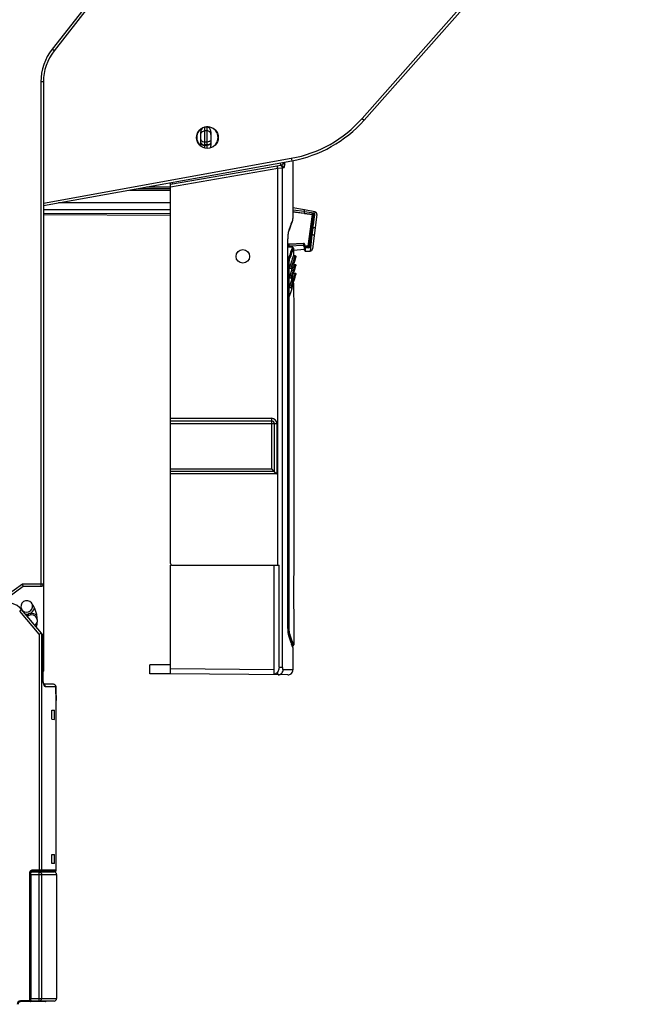
# Model space of a CAD drawing. Units: millimetres. Extents: x 0 to 420, y 0 to 297.
# Drawn here: x 295 to 333, y 129 to 187 of the extents above; entities that cross this region are included whole.
import ezdxf

# ---------------------------------------------------------------- set-up
doc = ezdxf.new("R2010")
doc.units = ezdxf.units.MM
doc.header["$LTSCALE"] = 23.1
doc.layers.get('0').update_dxf_attribs({"linetype": 'CONTINUOUS'})
for name, color, linetype in [('ACHSEN', 7, 'CONTINUOUS'), ('FLAECHEN', 7, 'CONTINUOUS'), ('MATSCHNITT', 7, 'CONTINUOUS'), ('RADIEN', 7, 'CONTINUOUS')]:
    doc.layers.add(name, color=color, linetype=linetype)

msp = doc.modelspace()

# ---------------------------------------------------------------- linework, layer by layer
at = {"color": 7, "linetype": 'CONTINUOUS'}
for p, q in [((312.72411, 175.35305), (311.56338, 175.49557)), ((312.48172, 173.4753), (312.72411, 175.35305)), ((312.26049, 173.4753), (312.48172, 173.4753)), ((311.59648, 173.23713), (312.26311, 173.29545)), ((312.3221, 173.17284), (312.58682, 173.18208)), ((311.3454, 171.62266), (311.3454, 172.16034)), ((311.3454, 171.05544), (311.3454, 171.5928)), ((311.3454, 170.48862), (311.3454, 171.0256)), ((304.40017, 154.57078), (310.74875, 154.57078)), ((310.46017, 148.06711), (310.46017, 154.57078)), ((310.74875, 148.51533), (310.74875, 154.57078)), ((311.53775, 149.77649), (311.55514, 149.77664)), ((304.31017, 148.66078), (303.08017, 148.65004)), ((303.08017, 148.13151), (303.08017, 148.65004)), ((304.31017, 148.12078), (303.08017, 148.13151)), ((297.27857, 145.96078), (297.4308, 145.96078)), ((297.27857, 145.42528), (297.27857, 145.96078)), ((297.4308, 145.41996), (297.4308, 145.96078)), ((297.27857, 145.42528), (297.4308, 145.41996)), ((297.27857, 137.40628), (297.4308, 137.41159)), ((297.27857, 136.87078), (297.27857, 137.40628)), ((297.4308, 136.87078), (297.4308, 137.41159)), ((297.4308, 136.87078), (297.27857, 136.87078))]:
    msp.add_line(p, q, dxfattribs=at)
at = {"color": 9, "linetype": 'CONTINUOUS'}
msp.add_line((310.74875, 148.51532), (310.96057, 148.51532), dxfattribs=at)
at = {"color": 7, "linetype": 'CONTINUOUS'}
msp.add_circle((306.49994, 179.9122), 0.645, dxfattribs=at)
for centre, radius, start, end in [((310.31467, 148.51452), 0.44608, 289.026168, 306.29511), ((310.31392, 148.51462), 0.44661, 306.3644251, 323.1522565)]:
    msp.add_arc(centre, radius, start, end, dxfattribs=at)
msp.add_ellipse((306.4999, 179.91223), major_axis=(0.4736, -0.419), ratio=1, start_param=-0.42354741, end_param=4.87155766, dxfattribs=at)
msp.add_open_spline([(310.74875, 148.51533), (310.74875, 148.49059), (310.74274, 148.39715), (310.71277, 148.3022), (310.67131, 148.2468)], degree=3, knots=[0, 0, 0, 0, 0.26333653, 1, 1, 1, 1], dxfattribs=at)
at = {"color": 9, "linetype": 'CONTINUOUS'}
msp.add_open_spline([(310.69468, 148.06506), (310.69001, 148.0651), (310.6858, 148.08827), (310.67976, 148.11782), (310.67501, 148.17778), (310.67245, 148.22138), (310.67131, 148.2468)], degree=3, knots=[0, 0, 0, 0, 0.07593386, 0.27314263, 0.58642538, 1, 1, 1, 1], dxfattribs=at)
at = {"layer": 'ACHSEN', "color": 7, "linetype": 'CONTINUOUS'}
for p, q in [((311.61462, 170.36001), (311.61462, 154.00916)), ((311.61462, 151.89239), (311.61462, 149.83664)), ((297.54448, 136.48078), (297.54448, 146.479)), ((297.56375, 136.22578), (297.56375, 128.87578))]:
    msp.add_line(p, q, dxfattribs=at)
msp.add_circle((308.60017, 172.87078), 0.405, dxfattribs=at)
for centre, radius, start, end in [((295.79017, 152.11572), 0.345, 37.2786792, 209.6689991), ((294.68017, 151.27078), 1.74, 347.0023605, 37.2786792)]:
    msp.add_arc(centre, radius, start, end, dxfattribs=at)
at = {"layer": 'FLAECHEN', "color": 7, "linetype": 'CONTINUOUS'}
msp.add_line((312.26311, 175.61951), (311.56747, 175.74217), dxfattribs=at)
at = {"layer": 'MATSCHNITT', "color": 7, "linetype": 'CONTINUOUS'}
for p, q in [((311.3539, 171.621), (311.3454, 171.5928)), ((311.35344, 171.0541), (311.3454, 171.0256))]:
    msp.add_line(p, q, dxfattribs=at)
for centre, radius, start, end in [((348.75619, 160.18425), 39.28096, 161.0882477, 162.2488842), ((347.36989, 160.75344), 37.61988, 162.7263052, 163.2092016)]:
    msp.add_arc(centre, radius, start, end, dxfattribs=at)
at = {"layer": 'RADIEN', "color": 9, "linetype": 'CONTINUOUS'}
for p, q in [((315.67282, 181.0442), (332.70816, 200.29914)), ((299.326, 187.74913), (297.29794, 185.15332)), ((297.41614, 185.06097), (297.29794, 185.15332)), ((296.63017, 183.21399), (296.63017, 153.31078)), ((296.78017, 183.21399), (296.63017, 183.21399)), ((315.67282, 181.0442), (315.78517, 180.94481)), ((306.35017, 179.29862), (306.35017, 180.527)), ((306.47017, 180.527), (306.47017, 179.28236)), ((306.47017, 180.31049), (306.35017, 180.31049)), ((306.47017, 179.64578), (306.35017, 179.64578)), ((306.47017, 179.47661), (306.35017, 179.47661)), ((306.47017, 179.44925), (306.35017, 179.44925)), ((296.78017, 176.03229), (311.4721, 178.68107)), ((311.4721, 178.68107), (311.49871, 178.53345)), ((310.66674, 178.07653), (304.31017, 176.97856)), ((310.66676, 178.07653), (310.64123, 178.22434)), ((310.96057, 178.1019), (310.66674, 178.07653)), ((310.66676, 154.57078), (310.66674, 178.07653)), ((310.81143, 178.40596), (310.83697, 178.25815)), ((311.02717, 178.11335), (310.96057, 178.1019)), ((310.96057, 148.51532), (310.96057, 178.1019)), ((304.31017, 176.98078), (302.88654, 176.98078)), ((304.40678, 177.26029), (304.4257, 177.15073)), ((301.88814, 176.80078), (304.31017, 176.80078)), ((296.78017, 175.43541), (304.31017, 175.40256)), ((312.26311, 175.41317), (311.56343, 175.50043)), ((312.26311, 175.52083), (311.56498, 175.60587)), ((312.26311, 175.52328), (312.80091, 175.45763)), ((312.26311, 175.414), (312.7278, 175.35591)), ((311.47498, 174.79973), (311.55503, 175.02385)), ((311.55503, 175.02385), (311.561, 175.04046)), ((312.63811, 174.58403), (312.58252, 174.15307)), ((312.69662, 174.57673), (312.64103, 174.14578)), ((312.74649, 174.56894), (312.69187, 174.1458)), ((312.74649, 174.56894), (312.69662, 174.57673)), ((312.69186, 174.1458), (312.58682, 173.18208)), ((312.64103, 174.14578), (312.69187, 174.1458)), ((311.2752, 173.77436), (311.27581, 173.77436)), ((311.2752, 150.96719), (311.2752, 173.77436)), ((311.53698, 173.41422), (311.27581, 173.41673)), ((311.3505, 173.61297), (311.34298, 173.57495)), ((312.19527, 173.61079), (311.34298, 173.57495)), ((312.20222, 173.51351), (311.34992, 173.4789)), ((311.537, 173.41422), (311.53706, 173.4145)), ((312.20159, 173.64269), (312.19527, 173.61079)), ((312.26049, 173.58559), (312.25424, 173.55404)), ((312.32011, 173.46834), (312.32011, 173.46951)), ((312.48769, 173.46851), (312.32011, 173.46834)), ((312.3221, 173.17284), (312.3221, 173.36568)), ((312.53974, 173.36553), (312.3221, 173.36568)), ((311.27581, 172.81377), (311.32771, 172.81335)), ((311.28178, 172.25331), (311.34071, 172.25331)), ((311.34071, 150.98824), (311.34071, 172.25331)), ((304.31017, 163.27078), (310.31017, 163.27078)), ((304.31017, 162.97078), (310.61017, 162.97078)), ((310.31017, 160.27078), (310.31017, 163.27078)), ((310.61017, 162.97078), (310.61017, 159.97078)), ((304.31017, 160.27078), (310.31017, 160.27078)), ((310.61017, 159.97078), (304.31017, 159.97078)), ((293.93268, 152.30368), (295.53159, 153.46078)), ((295.53159, 153.46078), (296.78017, 153.46078)), ((296.51809, 150.47103), (295.37322, 151.84653)), ((295.87981, 151.65944), (295.92023, 151.57903)), ((295.99521, 151.69837), (296.01176, 151.6099)), ((311.2752, 150.96719), (311.27581, 150.96719)), ((311.28178, 150.98824), (311.34071, 150.98824)), ((296.51809, 150.47103), (296.51809, 136.48078)), ((296.66237, 150.52358), (296.66237, 136.48078)), ((296.73913, 150.43837), (296.73913, 147.97078)), ((311.31574, 150.42811), (311.32771, 150.42821)), ((311.34722, 150.37087), (311.32771, 150.42821)), ((311.55514, 149.77664), (311.39589, 150.2291)), ((311.56976, 149.67669), (311.49464, 149.88643)), ((310.46017, 148.36712), (304.31017, 148.42079)), ((311.56976, 148.36003), (310.99142, 148.36505)), ((296.74316, 147.97078), (296.73913, 147.97078)), ((296.8752, 147.37078), (297.5081, 147.37078)), ((297.54267, 146.50368), (297.54048, 146.54446)), ((297.54448, 146.47079), (297.54267, 146.50368)), ((295.96746, 128.74677), (295.96746, 136.36078)), ((296.05207, 136.36078), (296.02506, 136.36078)), ((296.02506, 128.74677), (296.02506, 136.36078)), ((296.03017, 136.22578), (297.56375, 136.22578)), ((297.54448, 136.48078), (296.0916, 136.48078)), ((296.53239, 128.72578), (296.53239, 136.37578)), ((296.67796, 128.87578), (296.67796, 136.22578)), ((295.96746, 128.74677), (295.42886, 128.74207)), ((295.96746, 128.74677), (296.02506, 128.74677)), ((296.05102, 128.747), (296.02506, 128.74677)), ((296.03017, 128.87578), (297.56375, 128.87578))]:
    msp.add_line(p, q, dxfattribs=at)
at = {"layer": 'RADIEN', "color": 7, "linetype": 'CONTINUOUS'}
for p, q in [((315.78517, 180.94481), (332.75385, 200.12442)), ((299.44421, 187.65678), (297.41614, 185.06097)), ((296.78017, 183.21399), (296.78017, 148.27078)), ((306.47017, 180.527), (306.35017, 180.527)), ((306.11017, 179.43714), (306.11017, 180.24987)), ((306.71017, 180.24987), (306.71017, 179.43714)), ((296.78017, 175.87987), (311.49871, 178.53345)), ((310.85443, 178.26117), (304.31017, 177.13078)), ((311.56976, 178.54935), (311.56976, 175.84406)), ((302.38734, 176.89078), (304.31017, 176.89078)), ((304.31017, 154.66078), (304.31017, 177.23744)), ((296.78017, 175.34541), (304.31017, 175.31256)), ((311.56104, 175.03863), (311.56104, 175.12078)), ((312.87003, 175.51249), (312.26311, 175.61951)), ((312.26311, 175.41317), (312.26311, 175.61951)), ((312.7278, 175.35591), (312.72411, 175.35305)), ((312.99275, 175.34557), (312.73035, 173.31279)), ((311.51527, 174.90221), (311.55815, 175.02199)), ((311.56104, 175.0385), (311.561, 175.04046)), ((311.33058, 174.37257), (311.37562, 174.50405)), ((311.27581, 150.96719), (311.27581, 173.77436)), ((311.53706, 173.4145), (311.27581, 173.41701)), ((311.3505, 173.61297), (312.20159, 173.64269)), ((311.59648, 173.35451), (311.59648, 172.91566)), ((312.20302, 173.46923), (312.32011, 173.46951)), ((312.25603, 173.47083), (312.26049, 173.4753)), ((312.26049, 173.4753), (312.26049, 173.58559)), ((312.26311, 173.22981), (312.26311, 173.41372)), ((312.48769, 173.46851), (312.48172, 173.4753)), ((311.59566, 172.91566), (311.69024, 172.91566)), ((311.58462, 172.34596), (311.60375, 172.4049)), ((311.59966, 172.39232), (311.68992, 172.39232)), ((311.69599, 172.15398), (311.74683, 172.31364)), ((311.3454, 172.16034), (311.44461, 172.16034)), ((311.49874, 171.50993), (311.55533, 171.69896)), ((311.55533, 171.69896), (311.61001, 171.87824)), ((311.60887, 171.87452), (311.68953, 171.87452)), ((311.3454, 171.5928), (311.4445, 171.5928)), ((311.3454, 171.0256), (311.44435, 171.0256)), ((311.49786, 171.50717), (311.49871, 171.50994)), ((311.49743, 170.93883), (311.49866, 170.94298)), ((311.61431, 170.36878), (311.61462, 170.35992)), ((304.31017, 163.12078), (310.31017, 163.12078)), ((310.46017, 162.97078), (310.46017, 160.12078)), ((310.46017, 160.12078), (304.31017, 160.12078)), ((310.46017, 160.12078), (310.31017, 160.27078)), ((310.46017, 160.12078), (310.61017, 159.97078)), ((304.31017, 148.12078), (304.31017, 154.57078)), ((311.61432, 154.00098), (311.61462, 154.00926)), ((294.02062, 152.18216), (295.58017, 153.31078)), ((295.58017, 153.31078), (295.53159, 153.46078)), ((295.58017, 153.31078), (296.63017, 153.31078)), ((296.66582, 150.52645), (295.48727, 151.94241)), ((311.61432, 151.90057), (311.61462, 151.89229)), ((296.51809, 150.47103), (296.60832, 150.50377)), ((296.60832, 150.50377), (296.66237, 150.52358)), ((296.67139, 150.51975), (296.74316, 150.43353)), ((296.74316, 150.43353), (296.74316, 147.96436)), ((311.38827, 150.20082), (311.33058, 150.36899)), ((311.56673, 149.69562), (311.50117, 149.8789)), ((311.56976, 149.67669), (311.56975, 148.36004)), ((296.74406, 147.90513), (296.74316, 147.96436)), ((311.2765, 148.05998), (304.31017, 148.12078)), ((296.7968, 147.52078), (297.3628, 147.52078)), ((297.50812, 147.37903), (297.5081, 147.37078)), ((297.51252, 147.22005), (297.50812, 147.37908)), ((297.54448, 146.47079), (297.54426, 146.47894)), ((296.03017, 136.22578), (296.03017, 128.87578)), ((296.06848, 136.37578), (297.41375, 136.37578)), ((297.48448, 136.42078), (296.09107, 136.42078)), ((296.88261, 128.69476), (295.42886, 128.68208)), ((297.41372, 128.72578), (296.06848, 128.72578))]:
    msp.add_line(p, q, dxfattribs=at)
for points in [[(311.37562, 174.50405), (311.4308, 174.66315), (311.47745, 174.79584), (311.51527, 174.90221)], [(311.27581, 173.77436), (311.27653, 173.85593), (311.28015, 173.97106), (311.28643, 174.07764), (311.29492, 174.17224)], [(311.29492, 174.17224), (311.30494, 174.2518), (311.31582, 174.31484), (311.32644, 174.35931), (311.33038, 174.372)], [(311.60951, 171.33394), (311.65659, 171.49522), (311.69565, 171.62705), (311.72631, 171.72926), (311.74671, 171.7967)], [(311.61001, 171.87824), (311.65704, 172.02998), (311.69599, 172.15398)], [(311.4987, 170.94297), (311.55494, 171.14346), (311.60951, 171.33394)], [(311.29654, 150.55458), (311.28913, 150.6299), (311.28304, 150.7148), (311.27864, 150.8076), (311.27621, 150.90628), (311.27581, 150.96719)], [(311.3138, 150.43701), (311.30491, 150.48998), (311.29654, 150.55458)], [(311.3306, 150.36892), (311.32278, 150.39583), (311.3138, 150.43701)], [(311.50117, 149.8789), (311.45091, 150.021), (311.38827, 150.20082)], [(311.55514, 149.77664), (311.56679, 149.77789), (311.57861, 149.78165), (311.58941, 149.78776), (311.59872, 149.79596), (311.60614, 149.8059), (311.61136, 149.81715), (311.61416, 149.82924), (311.61462, 149.83664)], [(296.81196, 147.48475), (296.8111, 147.48619), (296.80764, 147.49297), (296.80236, 147.50533), (296.79596, 147.52312), (296.78888, 147.54646), (296.78149, 147.5752), (296.77412, 147.60924), (296.76705, 147.64832), (296.76052, 147.69217), (296.75477, 147.74035), (296.74999, 147.79234), (296.74638, 147.8475), (296.74406, 147.90513)], [(297.54426, 146.47894), (297.53747, 146.60668), (297.53397, 146.67686), (297.52999, 146.76114), (297.52569, 146.85865), (297.52123, 146.96839), (297.51678, 147.08927), (297.51252, 147.22005)]]:
    msp.add_lwpolyline(points, dxfattribs=at)
at = {"layer": 'RADIEN', "color": 9, "linetype": 'CONTINUOUS'}
for centre, radius, start, end in [((299.78017, 183.21399), 3.15, 142, 180), ((310.168, 185.91446), 7.35, 280.22, 318.5), ((309.31073, 180.42936), 2.66107, 309.4887352, 309.8014746), ((310.92968, 178.18236), 0.20675, 62.9432051, 69.2376178), ((351.82504, 160.56668), 42.7869, 160.9414638, 161.1483645), ((346.396, 162.44246), 37.04294, 160.5129995, 160.941758), ((311.63786, 174.28814), 0.32176, 161.1811981, 162.8626594), ((311.34143, 173.68866), 0.20993, 251.7587476, 272.3167849), ((349.74594, 159.76973), 40.57212, 160.3482562, 161.2468083), ((349.64357, 159.66715), 40.43426, 160.2138308, 161.1112747), ((326.42499, 173.74755), 14.2247, 180.9427297, 181.1211068), ((322.06477, 173.7227), 9.81198, 180.9849448, 181.4709181), ((312.31947, 173.41135), 0.05637, 177.5968388, 179.9977248), ((312.29986, 173.41136), 0.03675, 180.0057071, 186.1799968), ((312.32011, 173.41135), 0.057, 89.998216, 177.6184956), ((349.05976, 160.34574), 39.42695, 161.4086918, 162.5629308), ((348.21327, 160.74382), 38.33592, 162.3108159, 163.5608), ((347.80468, 160.9821), 37.72199, 163.21657, 163.9467601), ((347.13682, 161.17445), 37.02698, 163.9470059, 164.5704557), ((310.31017, 162.97078), 0.3, 0, 90), ((295.79017, 152.11572), 0.465, 296.1651874, 349.115663), ((295.79017, 152.11572), 0.465, 262.0151837, 281.1143441), ((296.07517, 151.27078), 0.435, 116.6866266, 132.6972691), ((296.07517, 151.27078), 0.435, 42.6706912, 100.5910598), ((296.07517, 151.27078), 0.48, 307.0752985, 309.4633624), ((316.02138, 150.98714), 4.7396, 180.2410049, 181.7225606), ((350.13111, 163.59309), 40.99585, 198.847118, 199.1337173), ((348.91926, 163.18842), 39.6982, 198.8368617, 199.0532041), ((345.1204, 161.85194), 35.69125, 199.1295696, 199.587766), ((299.24841, 147.97075), 2.50928, 179.9993676, 181.5083637), ((327.3192, 148.12525), 29.82065, 181.4497658, 183.0386774), ((296.0785, 136.36089), 0.05344, 170.3942385, 180.1211987), ((295.43075, 128.53203), 0.21005, 90.5139858, 179.9860142)]:
    msp.add_arc(centre, radius, start, end, dxfattribs=at)
at = {"layer": 'RADIEN', "color": 7, "linetype": 'CONTINUOUS'}
for centre, radius, start, end in [((299.78017, 183.21399), 3, 142, 180), ((310.168, 185.91446), 7.5, 280.22, 318.5), ((341.46799, 175.12045), 29.90699, 178.6135606, 179.9993713), ((312.84398, 175.36477), 0.15, 352.6442217, 80.0001167), ((311.53648, 173.35451), 0.06, 359.9989195, 89.4493178), ((348.97652, 160.24261), 39.30198, 161.3130819, 161.9734572), ((312.32011, 173.2298), 0.057, 180, 272), ((312.58158, 173.33199), 0.15, 272.0000001, 352.6446879), ((348.58714, 160.37078), 38.89205, 162.0667814, 162.4848609), ((420.70024, 134.98179), 115.33011, 161.2383519, 161.4758534), ((406.8608, 139.07023), 100.72857, 161.2146706, 161.4858633), ((341.4204, 171.4009), 29.82396, 180.214863, 181.9832312), ((394.28923, 142.73173), 87.46499, 161.1860609, 161.4973442), ((310.31017, 162.97078), 0.15, 0, 90), ((304.40017, 154.66078), 0.09, 180, 270), ((341.45305, 152.95053), 29.85721, 177.9837651, 179.9995181), ((296.63017, 153.46078), 0.15, 270, 360), ((341.47969, 152.9515), 29.88385, 180.00138, 182.0154447), ((294.68017, 151.27078), 1.05, 39.7715475, 258.4632576), ((295.79017, 152.11572), 0.345, 224.6358495, 37.2786792), ((296.07517, 151.27078), 0.345, 9.9029872, 133.4618258), ((296.07517, 151.27078), 0.345, 306.0775998, 355.2080951), ((296.48017, 148.27078), 0.3, 331.8285743, 360), ((311.27913, 148.35997), 0.3, 269.4997907, 306.8699966), ((297.00209, 136.36078), 0.05999, 89.9979113, 165.4706608), ((297.00236, 136.36067), 0.06028, 146.352405, 165.4305655), ((297.41375, 136.22578), 0.15, 0, 89.9999986), ((297.48448, 136.48078), 0.06, 269.9999991, 360), ((295.43017, 128.53208), 0.15, 90.5215726, 179.9773385), ((296.88208, 128.75477), 0.06001, 270.5030337, 330.9484184), ((297.41375, 128.87578), 0.15, 270.0000014, 360)]:
    msp.add_arc(centre, radius, start, end, dxfattribs=at)
for centre, major_axis, ratio, start_param, end_param in [((306.35017, 180.24987), (0, 0.27713), 0.8660254, 0.64238944, 1.57079633), ((306.47017, 180.24987), (0, 0.27713), 0.8660254, -1.57079633, 0), ((306.35017, 179.43714), (0, 0.33941), 0.70710678, 1.57079633, 1.63510602), ((306.47017, 179.43714), (0, 0.33941), 0.70710678, -1.94903582, -1.57079633), ((302.91752, 175.84078), (49.92882, 0), 0.00399908, 1.54289996, 1.67621), ((302.91752, 175.84078), (49.92882, 0), 0.00399908, -1.69402995, -1.54289996), ((311.34551, 173.76346), (0.02925, 0.14774), 0.9959866, 2.85374866, 3.37109011), ((312.20348, 173.5855), (0.01112, 0.05614), 0.9959866, -1.37454532, 0.22949745)]:
    msp.add_ellipse(centre, major_axis=major_axis, ratio=ratio, start_param=start_param, end_param=end_param, dxfattribs=at)
at = {"layer": 'RADIEN', "color": 9, "linetype": 'CONTINUOUS'}
for points, knots in [([(306.11017, 180.10264), (306.11017, 180.15695), (306.16984, 180.27338), (306.29008, 180.31049), (306.35017, 180.31049)], [0, 0, 0, 0, 0.47468143, 1, 1, 1, 1]), ([(306.11017, 179.79244), (306.11017, 179.7828), (306.11738, 179.73964), (306.15208, 179.70608), (306.18047, 179.68874)], [0, 0, 0, 0, 0.22470602, 1, 1, 1, 1]), ([(306.71017, 180.10264), (306.71017, 180.14343), (306.6892, 180.2003), (306.65081, 180.24015), (306.63988, 180.24961)], [0, 0, 0, 0, 0.73833612, 1, 1, 1, 1]), ([(306.71017, 179.79244), (306.71017, 179.7828), (306.70297, 179.73964), (306.66827, 179.70608), (306.63988, 179.68874)], [0, 0, 0, 0, 0.22470602, 1, 1, 1, 1]), ([(306.11017, 179.62328), (306.11017, 179.61364), (306.11738, 179.57048), (306.15208, 179.53692), (306.18047, 179.51957)], [0, 0, 0, 0, 0.22470602, 1, 1, 1, 1]), ([(306.11017, 179.61896), (306.11017, 179.58475), (306.14723, 179.50916), (306.21849, 179.47382), (306.25833, 179.46217)], [0, 0, 0, 0, 0.45179485, 1, 1, 1, 1]), ([(306.18047, 179.68874), (306.19203, 179.68167), (306.24494, 179.65561), (306.30496, 179.64578), (306.35017, 179.64578)], [0, 0, 0, 0, 0.23067406, 1, 1, 1, 1]), ([(306.63988, 179.68874), (306.62831, 179.68167), (306.57541, 179.65561), (306.51538, 179.64578), (306.47017, 179.64578)], [0, 0, 0, 0, 0.23067405, 1, 1, 1, 1]), ([(306.71017, 179.61896), (306.71017, 179.5726), (306.63874, 179.47168), (306.52912, 179.44925), (306.47017, 179.44925)], [0, 0, 0, 0, 0.44023247, 1, 1, 1, 1]), ([(306.63988, 179.51957), (306.62831, 179.5125), (306.57541, 179.48644), (306.51538, 179.47661), (306.47017, 179.47661)], [0, 0, 0, 0, 0.23067405, 1, 1, 1, 1]), ([(306.71017, 179.62328), (306.71017, 179.61364), (306.70297, 179.57048), (306.66827, 179.53692), (306.63988, 179.51957)], [0, 0, 0, 0, 0.22470602, 1, 1, 1, 1]), ([(310.96057, 178.1019), (310.96028, 178.14395), (310.92187, 178.23158), (310.8289, 178.25676), (310.78813, 178.24972)], [0, 0, 0, 0, 0.50402865, 1, 1, 1, 1]), ([(310.86155, 178.26325), (310.86033, 178.26276), (310.85793, 178.26193), (310.85546, 178.26134), (310.85425, 178.26114)], [0, 0, 0, 0, 0.51793763, 1, 1, 1, 1]), ([(311.00297, 178.37567), (310.97744, 178.35471), (310.93058, 178.31804), (310.88688, 178.27319), (310.86155, 178.26325)], [0, 0, 0, 0, 0.54829245, 1, 1, 1, 1]), ([(310.91776, 178.25795), (310.94832, 178.24949), (311.00539, 178.2107), (311.0269, 178.14535), (311.0271, 178.11333)], [0, 0, 0, 0, 0.49753541, 1, 1, 1, 1]), ([(311.09317, 178.46055), (311.08857, 178.45439), (311.06471, 178.42664), (311.03629, 178.4034), (311.01416, 178.38495)], [0, 0, 0, 0, 0.21069617, 1, 1, 1, 1]), ([(311.02373, 178.36648), (311.03163, 178.36243), (311.05747, 178.34704), (311.08018, 178.32193), (311.08519, 178.30102)], [0, 0, 0, 0, 0.29240584, 1, 1, 1, 1]), ([(311.02717, 178.11335), (311.03512, 178.11467), (311.05004, 178.13644), (311.06963, 178.19752), (311.0792, 178.25727), (311.08518, 178.30102)], [0, 0, 0, 0, 0.1206638, 0.33912128, 1, 1, 1, 1]), ([(312.73277, 175.38751), (312.72853, 175.34142), (312.71697, 175.23189), (312.68623, 174.96396), (312.65853, 174.74228), (312.63811, 174.58403)], [0, 0, 0, 0, 0.17163325, 0.40835791, 1, 1, 1, 1]), ([(312.80091, 175.45763), (312.79682, 175.41047), (312.78462, 175.29443), (312.76161, 175.09379), (312.73147, 174.84726), (312.70877, 174.66968), (312.69662, 174.57673)], [0, 0, 0, 0, 0.16008033, 0.39455978, 0.68299326, 1, 1, 1, 1]), ([(312.87003, 175.51249), (312.86993, 175.51097), (312.86892, 175.50497), (312.8674, 175.49144), (312.86439, 175.46908), (312.86044, 175.43806), (312.85533, 175.39868), (312.84653, 175.33062), (312.83322, 175.22809), (312.81484, 175.08701), (312.79375, 174.92591), (312.77069, 174.75097), (312.75468, 174.63042), (312.74649, 174.56894)], [0, 0, 0, 0, 0.00480761, 0.01915871, 0.0429365, 0.07591032, 0.11776342, 0.16810607, 0.29226919, 0.44369913, 0.61663541, 0.80446068, 1, 1, 1, 1]), ([(312.69662, 174.57673), (312.68929, 174.57768), (312.67861, 174.57905), (312.66499, 174.58078), (312.65625, 174.58188), (312.64902, 174.58275), (312.64358, 174.58349), (312.64015, 174.58374), (312.63855, 174.58408), (312.63811, 174.58403)], [0, 0, 0, 0, 0.37617704, 0.5476577, 0.69893377, 0.82414919, 0.91827693, 0.97765799, 1, 1, 1, 1]), ([(312.89002, 174.54973), (312.89002, 174.54979), (312.88965, 174.54977), (312.88928, 174.54993), (312.88835, 174.55004), (312.88659, 174.55034), (312.88346, 174.55077), (312.87879, 174.55145), (312.87283, 174.55227), (312.86567, 174.55325), (312.85736, 174.55437), (312.84422, 174.55614), (312.82558, 174.55861), (312.80107, 174.56184), (312.77435, 174.56533), (312.75591, 174.56772), (312.74649, 174.56894)], [0, 0, 0, 0, 0.00121795, 0.00480779, 0.01076565, 0.01907847, 0.04271075, 0.07550342, 0.11712298, 0.16721451, 0.22530781, 0.29085841, 0.44190316, 0.61473039, 0.80316141, 1, 1, 1, 1]), ([(311.2752, 173.77436), (311.2752, 173.81009), (311.2768, 173.94369), (311.28397, 174.07732), (311.29427, 174.17465)], [0, 0, 0, 0, 0.26743585, 1, 1, 1, 1]), ([(311.29427, 174.17465), (311.29656, 174.19634), (311.30509, 174.26625), (311.31601, 174.33641), (311.33038, 174.38295)], [0, 0, 0, 0, 0.30923526, 1, 1, 1, 1]), ([(312.58252, 174.15307), (312.56587, 174.024), (312.53482, 173.79012), (312.50196, 173.55648), (312.48624, 173.45187)], [0, 0, 0, 0, 0.55161335, 1, 1, 1, 1]), ([(312.64103, 174.14578), (312.62334, 174.00006), (312.59077, 173.73982), (312.55621, 173.47983), (312.53974, 173.36553)], [0, 0, 0, 0, 0.55967926, 1, 1, 1, 1]), ([(312.64103, 174.14578), (312.6337, 174.14672), (312.62302, 174.1481), (312.60939, 174.14982), (312.60065, 174.15093), (312.59343, 174.15179), (312.58798, 174.15254), (312.58456, 174.15278), (312.58295, 174.15313), (312.58252, 174.15307)], [0, 0, 0, 0, 0.37617704, 0.54765771, 0.69893377, 0.82414919, 0.91827693, 0.97765799, 1, 1, 1, 1]), ([(312.83539, 174.12657), (312.8354, 174.12663), (312.83503, 174.12661), (312.83466, 174.12678), (312.83373, 174.12688), (312.83197, 174.12718), (312.82884, 174.12761), (312.82417, 174.12829), (312.81821, 174.12911), (312.81105, 174.13009), (312.80274, 174.13121), (312.7896, 174.13298), (312.77096, 174.13545), (312.74644, 174.13868), (312.71973, 174.14217), (312.70129, 174.14456), (312.69186, 174.14578)], [0, 0, 0, 0, 0.00121795, 0.00480779, 0.01076565, 0.01907847, 0.04271075, 0.07550342, 0.11712298, 0.16721451, 0.22530781, 0.29085841, 0.44190315, 0.61473038, 0.80316141, 1, 1, 1, 1]), ([(311.34298, 173.57495), (311.33695, 173.57467), (311.31412, 173.57486), (311.29134, 173.57978), (311.27572, 173.58587)], [0, 0, 0, 0, 0.26482026, 1, 1, 1, 1]), ([(311.34992, 173.4789), (311.35025, 173.48823), (311.35013, 173.50289), (311.34941, 173.52273), (311.3485, 173.53788), (311.34737, 173.55151), (311.34606, 173.5625), (311.3449, 173.56968), (311.34382, 173.57339), (311.3433, 173.57462), (311.34297, 173.57495)], [0, 0, 0, 0, 0.28985916, 0.45472063, 0.61601848, 0.76116184, 0.878902, 0.96026224, 0.98541848, 1, 1, 1, 1]), ([(311.58866, 173.38375), (311.5836, 173.39276), (311.56832, 173.40826), (311.54735, 173.41418), (311.537, 173.41422)], [0, 0, 0, 0, 0.49975892, 1, 1, 1, 1]), ([(312.25424, 173.55404), (312.25423, 173.56159), (312.2511, 173.57686), (312.23785, 173.59598), (312.21822, 173.60847), (312.20283, 173.61104), (312.19527, 173.61079)], [0, 0, 0, 0, 0.24972807, 0.49970374, 0.74981643, 1, 1, 1, 1]), ([(312.19527, 173.61079), (312.19561, 173.61045), (312.19614, 173.6092), (312.19683, 173.60684), (312.19754, 173.60338), (312.19859, 173.59691), (312.19976, 173.58681), (312.20092, 173.57292), (312.20182, 173.55751), (312.20252, 173.53754), (312.2026, 173.52282), (312.20222, 173.5135)], [0, 0, 0, 0, 0.01470354, 0.04011645, 0.07621182, 0.12237625, 0.24127763, 0.38753256, 0.54949958, 0.7141951, 1, 1, 1, 1]), ([(312.20222, 173.5135), (312.20899, 173.51444), (312.22219, 173.51634), (312.23906, 173.52549), (312.25097, 173.5382), (312.25416, 173.54898), (312.25424, 173.55404)], [0, 0, 0, 0, 0.28635081, 0.55209926, 0.78788934, 1, 1, 1, 1]), ([(312.26332, 173.4074), (312.26395, 173.40157), (312.26832, 173.38966), (312.28208, 173.37586), (312.30082, 173.3672), (312.31495, 173.36548), (312.3221, 173.36568)], [0, 0, 0, 0, 0.22420006, 0.46559056, 0.72676319, 1, 1, 1, 1]), ([(312.3221, 173.36568), (312.32262, 173.36985), (312.32276, 173.37933), (312.32332, 173.39458), (312.3234, 173.41144), (312.32325, 173.42829), (312.32288, 173.44159), (312.32241, 173.45102), (312.32205, 173.45678), (312.32163, 173.46141), (312.32126, 173.46498), (312.32066, 173.46698), (312.32039, 173.46821), (312.32011, 173.46834)], [0, 0, 0, 0, 0.12253715, 0.27564981, 0.44478608, 0.6138415, 0.76671942, 0.83244404, 0.8888947, 0.93469293, 0.96887541, 0.99076952, 1, 1, 1, 1]), ([(311.28178, 172.25331), (311.28178, 172.3132), (311.28387, 172.42742), (311.29276, 172.58537), (311.30643, 172.71235), (311.31903, 172.78506), (311.32771, 172.81335)], [0, 0, 0, 0, 0.31911109, 0.60861452, 0.84232462, 1, 1, 1, 1]), ([(311.32771, 172.81335), (311.34252, 172.81263), (311.37214, 172.80054), (311.38609, 172.77126), (311.38673, 172.75698)], [0, 0, 0, 0, 0.50914991, 1, 1, 1, 1]), ([(311.34071, 172.25331), (311.34071, 172.30724), (311.34281, 172.41008), (311.35174, 172.55222), (311.36542, 172.6664), (311.37809, 172.73172), (311.38673, 172.75698)], [0, 0, 0, 0, 0.31910783, 0.60847176, 0.84203671, 1, 1, 1, 1]), ([(295.37322, 151.84653), (295.38785, 151.85871), (295.40907, 151.8764), (295.436, 151.89896), (295.45308, 151.91328), (295.46697, 151.92506), (295.47658, 151.93308), (295.48197, 151.9379), (295.48503, 151.94023), (295.48593, 151.94163), (295.48736, 151.94231), (295.4872, 151.94249)], [0, 0, 0, 0, 0.38316554, 0.55610836, 0.7074713, 0.83160959, 0.92396384, 0.95694176, 0.98072306, 0.99513031, 1, 1, 1, 1]), ([(295.89316, 151.67952), (295.90195, 151.69081), (295.92562, 151.71008), (295.95631, 151.71033), (295.97012, 151.70689)], [0, 0, 0, 0, 0.50122094, 1, 1, 1, 1]), ([(311.29204, 150.58886), (311.28923, 150.61766), (311.27896, 150.74351), (311.2752, 150.86986), (311.2752, 150.96719)], [0, 0, 0, 0, 0.22914412, 1, 1, 1, 1]), ([(311.32771, 150.42821), (311.32111, 150.44971), (311.31057, 150.50341), (311.29284, 150.64207), (311.2865, 150.75943), (311.28393, 150.84467)], [0, 0, 0, 0, 0.16084167, 0.39008227, 1, 1, 1, 1]), ([(311.31045, 150.44714), (311.30864, 150.45764), (311.30113, 150.50469), (311.29562, 150.55205), (311.29204, 150.58886)], [0, 0, 0, 0, 0.22362755, 1, 1, 1, 1]), ([(311.38673, 150.48457), (311.37809, 150.50984), (311.36542, 150.57516), (311.35174, 150.68933), (311.34281, 150.83148), (311.34071, 150.93431), (311.34071, 150.98824)], [0, 0, 0, 0, 0.15796413, 0.39152934, 0.68089269, 1, 1, 1, 1]), ([(311.3333, 150.34962), (311.33112, 150.35601), (311.32145, 150.38801), (311.31497, 150.42087), (311.31045, 150.44714)], [0, 0, 0, 0, 0.20205644, 1, 1, 1, 1]), ([(311.32771, 150.42822), (311.34252, 150.42893), (311.37214, 150.44102), (311.38609, 150.47029), (311.38673, 150.48457)], [0, 0, 0, 0, 0.50914804, 1, 1, 1, 1]), ([(311.61462, 149.83664), (311.5952, 149.89129), (311.51714, 150.10652), (311.44206, 150.32282), (311.38673, 150.48457)], [0, 0, 0, 0, 0.2533168, 1, 1, 1, 1]), ([(310.69468, 148.06506), (310.77032, 148.0644), (310.92931, 148.12923), (310.99139, 148.28833), (310.99142, 148.36505)], [0, 0, 0, 0, 0.49648817, 1, 1, 1, 1]), ([(310.99142, 148.36505), (310.98605, 148.3651), (310.97532, 148.38277), (310.96439, 148.43032), (310.96057, 148.47954), (310.96057, 148.51532)], [0, 0, 0, 0, 0.1025805, 0.31661643, 1, 1, 1, 1]), ([(296.74, 147.9047), (296.74169, 147.8406), (296.74933, 147.72181), (296.76728, 147.60396), (296.77942, 147.55052)], [0, 0, 0, 0, 0.5392203, 1, 1, 1, 1]), ([(296.77942, 147.55052), (296.78032, 147.54655), (296.78388, 147.53131), (296.78779, 147.51616), (296.79094, 147.50503)], [0, 0, 0, 0, 0.26060848, 1, 1, 1, 1]), ([(296.79094, 147.50503), (296.79645, 147.48553), (296.80799, 147.45069), (296.82956, 147.40319), (296.85659, 147.37079), (296.8752, 147.37078)], [0, 0, 0, 0, 0.37134929, 0.65908851, 1, 1, 1, 1]), ([(296.80571, 147.49833), (296.82672, 147.48502), (296.86256, 147.44671), (296.8752, 147.39589), (296.8752, 147.37078)], [0, 0, 0, 0, 0.49754543, 1, 1, 1, 1]), ([(296.0916, 136.48078), (296.0604, 136.48078), (295.99538, 136.45652), (295.96746, 136.39187), (295.96746, 136.36078)], [0, 0, 0, 0, 0.50084548, 1, 1, 1, 1]), ([(296.02506, 136.36044), (296.01802, 136.36027), (295.99884, 136.3618), (295.97958, 136.35975), (295.96746, 136.36078)], [0, 0, 0, 0, 0.36672184, 1, 1, 1, 1]), ([(296.09107, 136.42078), (296.07646, 136.42078), (296.04614, 136.41182), (296.02826, 136.38436), (296.02581, 136.36981)], [0, 0, 0, 0, 0.49760916, 1, 1, 1, 1]), ([(296.09107, 136.42078), (296.09146, 136.42078), (296.09076, 136.42323), (296.09157, 136.42573), (296.09126, 136.43167), (296.09159, 136.44224), (296.09152, 136.45905), (296.0916, 136.47313), (296.0916, 136.48078)], [0, 0, 0, 0, 0.01949555, 0.0763833, 0.16858143, 0.29288353, 0.61786121, 1, 1, 1, 1]), ([(296.51757, 136.42078), (296.51796, 136.42078), (296.51726, 136.42322), (296.51807, 136.42572), (296.51775, 136.43167), (296.51809, 136.44223), (296.51802, 136.45904), (296.51809, 136.47312), (296.51809, 136.48078)], [0, 0, 0, 0, 0.01934467, 0.07620944, 0.16870124, 0.29297469, 0.61736338, 1, 1, 1, 1]), ([(296.53239, 136.37578), (296.55135, 136.37578), (296.58985, 136.36789), (296.63822, 136.33433), (296.67047, 136.2845), (296.67796, 136.24527), (296.67796, 136.22578)], [0, 0, 0, 0, 0.24654213, 0.4950941, 0.74651144, 1, 1, 1, 1]), ([(296.60414, 136.42078), (296.61906, 136.42078), (296.65037, 136.43402), (296.66237, 136.46554), (296.66237, 136.48078)], [0, 0, 0, 0, 0.49472516, 1, 1, 1, 1]), ([(295.42886, 128.68208), (295.42925, 128.68208), (295.42853, 128.68452), (295.42932, 128.68703), (295.42895, 128.69297), (295.42919, 128.70354), (295.42898, 128.72034), (295.42893, 128.73443), (295.42886, 128.74207)], [0, 0, 0, 0, 0.01949502, 0.07638146, 0.1685779, 0.29287816, 0.61785499, 1, 1, 1, 1]), ([(295.96746, 128.68678), (295.96785, 128.68678), (295.96713, 128.68922), (295.96792, 128.69173), (295.96755, 128.69767), (295.96779, 128.70824), (295.96758, 128.72504), (295.96753, 128.73913), (295.96746, 128.74677)], [0, 0, 0, 0, 0.01949508, 0.07638165, 0.16857818, 0.2928786, 0.61785525, 1, 1, 1, 1]), ([(295.96746, 128.68678), (295.98228, 128.6869), (296.01328, 128.70028), (296.02507, 128.73161), (296.02506, 128.74677)], [0, 0, 0, 0, 0.4944033, 1, 1, 1, 1]), ([(296.53239, 128.72578), (296.55135, 128.72578), (296.58985, 128.73366), (296.63822, 128.76723), (296.67047, 128.81706), (296.67796, 128.85629), (296.67796, 128.87578)], [0, 0, 0, 0, 0.24654213, 0.4950941, 0.74651144, 1, 1, 1, 1])]:
    msp.add_open_spline(points, degree=3, knots=knots, dxfattribs=at)
for points in [[(306.63988, 180.24961), (306.59445, 180.28896), (306.53027, 180.31049), (306.47017, 180.31049)], [(306.18047, 179.51957), (306.20439, 179.50495), (306.23115, 179.49464), (306.25833, 179.48778)], [(306.25833, 179.48778), (306.28823, 179.48022), (306.31933, 179.47661), (306.35017, 179.47661)], [(306.25833, 179.46217), (306.288, 179.45349), (306.31926, 179.44925), (306.35017, 179.44925)], [(310.85425, 178.26114), (310.87514, 178.26476), (310.89734, 178.26361), (310.91776, 178.25795)], [(311.08518, 178.30102), (311.09252, 178.35472), (311.09822, 178.40864), (311.10441, 178.46248)], [(311.3333, 174.39193), (311.33361, 174.38542), (311.33265, 174.37875), (311.33056, 174.37258)], [(311.59465, 173.36855), (311.59334, 173.37383), (311.59132, 173.379), (311.58866, 173.38375)], [(311.59644, 173.35451), (311.59641, 173.35922), (311.59579, 173.36397), (311.59465, 173.36855)], [(295.87981, 151.65944), (295.88394, 151.66634), (295.88823, 151.67318), (295.89316, 151.67952)], [(295.97012, 151.70689), (295.97869, 151.70476), (295.987, 151.70162), (295.99521, 151.69837)], [(311.3333, 150.34962), (311.33361, 150.35611), (311.33265, 150.36276), (311.33058, 150.36891)]]:
    msp.add_open_spline(points, degree=3, dxfattribs=at)
at = {"layer": 'RADIEN', "color": 7, "linetype": 'CONTINUOUS'}
for points, knots in [([(312.73277, 175.38751), (312.73218, 175.38322), (312.73132, 175.37713), (312.7302, 175.36952), (312.72951, 175.36495), (312.72889, 175.36131), (312.7285, 175.35854), (312.72803, 175.35697), (312.72798, 175.35605), (312.7278, 175.35591)], [0, 0, 0, 0, 0.40573778, 0.5765643, 0.72157328, 0.83818929, 0.92439933, 0.97855801, 1, 1, 1, 1]), ([(312.73277, 175.38751), (312.73406, 175.39687), (312.74194, 175.41463), (312.76408, 175.44043), (312.78612, 175.45391), (312.80091, 175.45762)], [0, 0, 0, 0, 0.27802074, 0.55102722, 1, 1, 1, 1]), ([(312.25603, 173.47083), (312.25582, 173.47062), (312.2547, 173.47057), (312.25262, 173.47024), (312.24894, 173.47007), (312.24372, 173.46982), (312.23657, 173.46962), (312.22281, 173.46934), (312.21138, 173.46925), (312.20302, 173.46923)], [0, 0, 0, 0, 0.01670351, 0.05706579, 0.12410021, 0.22155801, 0.35418767, 0.52738361, 1, 1, 1, 1]), ([(312.26311, 173.41372), (312.26311, 173.41924), (312.26495, 173.43119), (312.27428, 173.44905), (312.29283, 173.46498), (312.31057, 173.46949), (312.32011, 173.46951)], [0, 0, 0, 0, 0.18815486, 0.40563671, 0.67430356, 1, 1, 1, 1]), ([(312.48624, 173.45187), (312.48532, 173.44369), (312.48986, 173.42565), (312.50281, 173.40208), (312.51987, 173.38125), (312.53303, 173.37001), (312.53974, 173.36553)], [0, 0, 0, 0, 0.23534491, 0.50874024, 0.76921134, 1, 1, 1, 1]), ([(312.48769, 173.46851), (312.48777, 173.46842), (312.48771, 173.46795), (312.48774, 173.46712), (312.48762, 173.4657), (312.4874, 173.46289), (312.48692, 173.45821), (312.48649, 173.45417), (312.48624, 173.45187)], [0, 0, 0, 0, 0.02169117, 0.07437377, 0.15783336, 0.27135158, 0.58406254, 1, 1, 1, 1]), ([(311.69024, 172.91566), (311.70873, 172.91566), (311.74799, 172.89581), (311.75272, 172.85222), (311.74641, 172.83483)], [0, 0, 0, 0, 0.49983947, 1, 1, 1, 1]), ([(311.68992, 172.39232), (311.70807, 172.39232), (311.74653, 172.37329), (311.75236, 172.33094), (311.74682, 172.31364)], [0, 0, 0, 0, 0.49978165, 1, 1, 1, 1]), ([(311.49822, 172.07564), (311.50431, 172.09357), (311.50189, 172.12673), (311.47398, 172.15497), (311.45427, 172.16034), (311.44461, 172.16034)], [0, 0, 0, 0, 0.49485554, 0.74750113, 1, 1, 1, 1]), ([(311.68953, 171.87452), (311.70754, 171.87452), (311.74569, 171.8558), (311.75192, 171.81396), (311.74671, 171.7967)], [0, 0, 0, 0, 0.49974551, 1, 1, 1, 1]), ([(311.4987, 170.94297), (311.50366, 170.96085), (311.50039, 170.9928), (311.47306, 171.02034), (311.45379, 171.0256), (311.44435, 171.0256)], [0, 0, 0, 0, 0.49558148, 0.74789611, 1, 1, 1, 1]), ([(311.49874, 171.50993), (311.50403, 171.52778), (311.50092, 171.56005), (311.47334, 171.58757), (311.45399, 171.5928), (311.4445, 171.5928)], [0, 0, 0, 0, 0.49528074, 0.74771529, 1, 1, 1, 1]), ([(296.67139, 150.51975), (296.67072, 150.52056), (296.66851, 150.52304), (296.66455, 150.52439), (296.66237, 150.52358)], [0, 0, 0, 0, 0.31033543, 1, 1, 1, 1]), ([(311.45913, 148.11997), (311.4697, 148.1279), (311.53721, 148.1869), (311.56975, 148.28382), (311.56975, 148.36004)], [0, 0, 0, 0, 0.14774156, 1, 1, 1, 1]), ([(297.3628, 147.52078), (297.40114, 147.52078), (297.47786, 147.4892), (297.50724, 147.41384), (297.50812, 147.37908)], [0, 0, 0, 0, 0.52436337, 1, 1, 1, 1]), ([(296.03017, 136.22578), (296.03017, 136.2452), (296.03199, 136.28117), (296.03842, 136.32299), (296.04679, 136.35005), (296.05357, 136.36545), (296.06243, 136.37578), (296.06848, 136.37578)], [0, 0, 0, 0, 0.36358229, 0.67199092, 0.79255289, 0.88667135, 1, 1, 1, 1]), ([(296.06848, 128.72578), (296.06243, 128.72578), (296.05357, 128.73611), (296.04679, 128.75151), (296.03842, 128.77857), (296.03199, 128.82038), (296.03017, 128.85635), (296.03017, 128.87578)], [0, 0, 0, 0, 0.11332865, 0.20744711, 0.32800908, 0.63641771, 1, 1, 1, 1])]:
    msp.add_open_spline(points, degree=3, knots=knots, dxfattribs=at)
msp.add_open_spline([(311.55813, 175.022), (311.56002, 175.02728), (311.56103, 175.03297), (311.56104, 175.03859)], degree=3, dxfattribs=at)

doc.saveas('drawing.dxf')
